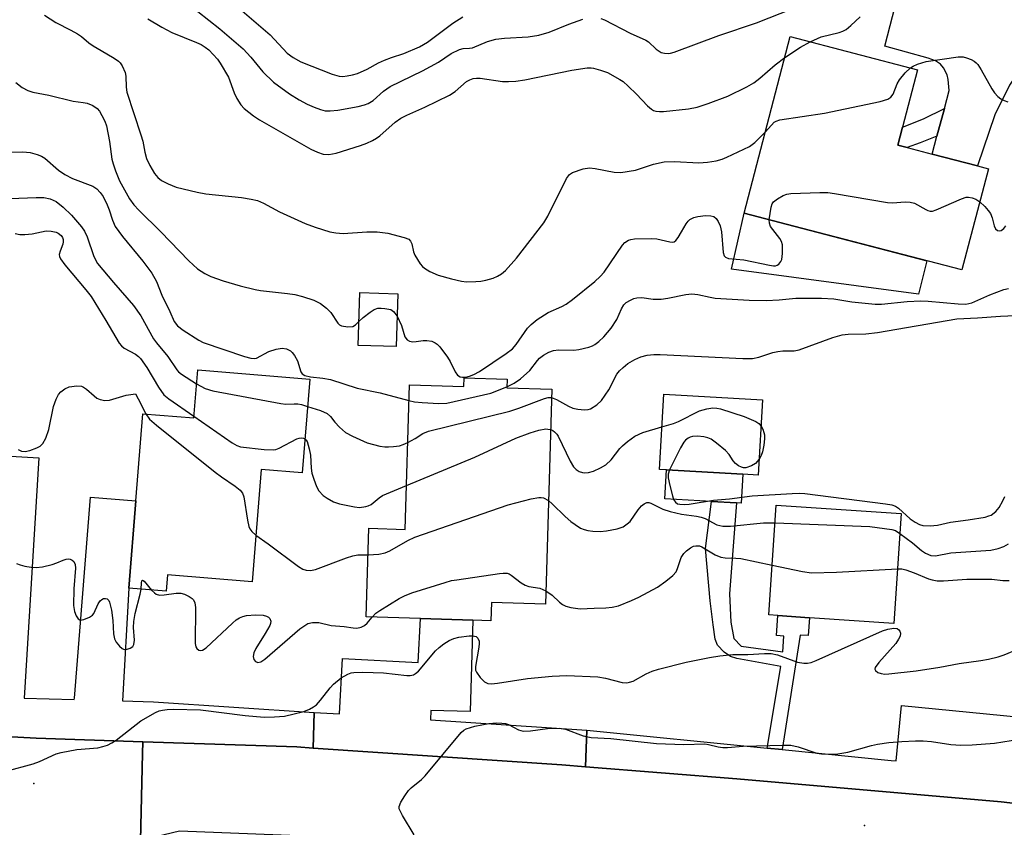
# Model space of a CAD drawing. Units: inches. Extents: x 1267760 to 1273760, y 473454 to 477455.
# Drawn here: x 1268491 to 1268712, y 476440 to 476621 of the extents above; entities that cross this region are included whole.
import ezdxf

# ---------------------------------------------------------------- set-up
doc = ezdxf.new("R2010")
doc.units = ezdxf.units.IN
doc.header["$MEASUREMENT"] = 0
for name, color, linetype in [('BLDG-Footprint', 5, 'Continuous'), ('CULTRL-Pad', 6, 'Continuous'), ('ELEV-Spot Elevation', 7, 'Continuous'), ('TRANS-Driveway', 251, 'Continuous'), ('TRANS-Non Street Sidewalk', 7, 'Continuous'), ('TRANS-Road', 130, 'Continuous'), ('Undefined', 1, 'Continuous')]:
    doc.layers.add(name, color=color, linetype=linetype)

msp = doc.modelspace()

# ---------------------------------------------------------------- linework, layer by layer
at = {"layer": 'BLDG-Footprint'}
for points, elevation in [([(1268708.54, 476587.76), (1268702.59, 476564.99), (1268664.78, 476574.86), (1268653.59, 476577.78), (1268663.97, 476617.51), (1268692.61, 476610.03), (1268689.24, 476597.14), (1268688.18, 476593.08), (1268690.28, 476592.53), (1268695.86, 476591.07), (1268706.07, 476588.41)], 161.48), ([(1268575.74, 476559.64), (1268575.37, 476547.74), (1268566.79, 476548), (1268567.16, 476559.91)], 161.99), ([(1268555.9, 476540.45), (1268554.19, 476519.33), (1268545, 476520.08), (1268542.96, 476494.81), (1268523.88, 476496.36), (1268523.58, 476492.69), (1268515.19, 476493.37), (1268516.78, 476513.01), (1268518.37, 476532.65), (1268529.83, 476531.72), (1268530.7, 476542.49)], 169.07), ([(1268600.3, 476540.4), (1268600.24, 476538.48), (1268610.37, 476538.17), (1268608.89, 476489.8), (1268596.77, 476490.17), (1268596.65, 476486.06), (1268592.57, 476486.18), (1268580.82, 476486.54), (1268568.61, 476486.91), (1268569.22, 476506.87), (1268577.33, 476506.62), (1268578.32, 476539.15), (1268590.55, 476538.77), (1268590.61, 476540.7)], 169.81), ([(1268657.74, 476535.8), (1268656.77, 476518.84), (1268653.27, 476519.04), (1268636.17, 476520.02), (1268634.57, 476520.11), (1268635.54, 476537.07)], 167.93), ([(1268688.92, 476510.2), (1268687.26, 476485.46), (1268668.3, 476486.73), (1268661.2, 476487.21), (1268659.15, 476487.35), (1268660.81, 476512.09)], 171.85)]:
    msp.add_lwpolyline(points, close=True, dxfattribs=dict(at, elevation=elevation))
at = {"layer": 'CULTRL-Pad'}
for points in [[(1268694.66, 476567.06), (1268692.81, 476559.55), (1268650.72, 476565.14), (1268653.59, 476577.78), (1268664.78, 476574.86)], [(1268653.27, 476519.04), (1268652.9, 476512.51), (1268651.91, 476512.57), (1268646.26, 476512.89), (1268635.79, 476513.49), (1268636.17, 476520.02)]]:
    msp.add_lwpolyline(points, close=True, dxfattribs=at)
at = {"layer": 'ELEV-Spot Elevation'}
for p in [(1268493.85, 476449.46, 174.43), (1268680.67, 476439.94, 178.24)]:
    msp.add_point(p, dxfattribs=at)
at = {"layer": 'TRANS-Driveway'}
for points in [[(1268729.8, 476622.67), (1268718.48, 476613.42), (1268714.67, 476608.65), (1268713.25, 476606.6), (1268709.97, 476599.9), (1268706.07, 476588.41), (1268695.86, 476591.07), (1268696.94, 476595.07), (1268698.64, 476601.36), (1268699.73, 476605.37), (1268699.48, 476607.88), (1268699.24, 476608.9), (1268698.42, 476610.51), (1268697.77, 476611.33), (1268696.6, 476612.02), (1268694.97, 476612.67), (1268685.23, 476615.34), (1268688.15, 476626.78)], [(1268482.18, 476523.48), (1268494.94, 476522.71), (1268491.67, 476468.64), (1268502.93, 476468.31), (1268502.96, 476468.61), (1268506.62, 476513.83), (1268516.78, 476513.01), (1268515.19, 476493.37), (1268513.77, 476468), (1268520.77, 476467.8), (1268556.93, 476465.44), (1268556.66, 476457.41), (1268552.98, 476457.66), (1268518.39, 476458.81), (1268494.39, 476459.61), (1268466.63, 476461.13)]]:
    msp.add_lwpolyline(points, dxfattribs=at)
for points in [[(1268618.21, 476461.44), (1268617.94, 476453.2), (1268612.62, 476453.62), (1268556.66, 476457.41), (1268556.93, 476465.44), (1268562.61, 476465.07), (1268563.27, 476477.54), (1268580.3, 476476.64), (1268580.82, 476486.54), (1268592.57, 476486.18), (1268591.95, 476465.6), (1268583.15, 476465.86), (1268583.09, 476463.73)], [(1268758.86, 476448.18), (1268763.41, 476447.62), (1268764.88, 476447.51), (1268804.76, 476441.97), (1268808.25, 476440.48), (1268811.22, 476437.25), (1268811.56, 476435.16), (1268811.42, 476433.87), (1268807.62, 476434.31), (1268711.44, 476445.29), (1268651.94, 476450.5), (1268617.94, 476453.2), (1268618.21, 476461.44), (1268658.81, 476457.4), (1268662.12, 476457.07), (1268686.65, 476454.63), (1268687.78, 476454.52), (1268688.98, 476466.97), (1268715.75, 476464.39), (1268714.57, 476452.12), (1268756.39, 476448.37)]]:
    msp.add_lwpolyline(points, close=True, dxfattribs=at)
at = {"layer": 'TRANS-Non Street Sidewalk'}
for points in [[(1268696.94, 476595.07), (1268693.2, 476593.58), (1268690.28, 476592.53), (1268688.18, 476593.08), (1268689.24, 476597.14), (1268693.95, 476599.03), (1268698.64, 476601.36)], [(1268662.12, 476457.07), (1268658.81, 476457.4), (1268661.87, 476475.78), (1268651.94, 476477.55), (1268650.5, 476478.01), (1268649.09, 476478.96), (1268647.58, 476480.53), (1268647.07, 476481.89), (1268646.6, 476485.1), (1268645.95, 476490.51), (1268644.94, 476502.3), (1268646.26, 476512.89), (1268651.91, 476512.57), (1268650.27, 476492.11), (1268650.57, 476485.71), (1268651.3, 476482.07), (1268652.9, 476480.33), (1268662.31, 476479.07), (1268662.55, 476482.61), (1268660.9, 476482.72), (1268661.2, 476487.21), (1268668.3, 476486.73), (1268668.03, 476482.7), (1268666.18, 476482.83)]]:
    msp.add_lwpolyline(points, close=True, dxfattribs=at)
at = {"layer": 'TRANS-Road'}
for points in [[(1268518.39, 476458.81), (1268518.31, 476456.15), (1268517.85, 476436.58), (1268514.75, 476436.4), (1268509.86, 476433.4), (1268508.66, 476431.47), (1268506.28, 476425.87), (1268484.22, 476422.59), (1268483.85, 476425.37), (1268482.87, 476428.6), (1268481.16, 476432.18), (1268478.87, 476435.42), (1268476.08, 476438.23), (1268472.85, 476440.53), (1268469.29, 476442.26), (1268465.48, 476443.37), (1268466.42, 476459.12), (1268466.63, 476461.13), (1268494.39, 476459.61)], [(1268556.66, 476457.41), (1268612.62, 476453.62), (1268617.94, 476453.2), (1268651.94, 476450.5), (1268711.44, 476445.29), (1268807.62, 476434.31), (1268807.17, 476433.37), (1268799.62, 476417.82), (1268755.27, 476422.94), (1268742.07, 476424.46), (1268735.7, 476425.2), (1268715.37, 476427.54), (1268713.85, 476427.72), (1268694.53, 476429.95), (1268683.85, 476431.18), (1268679.07, 476431.73), (1268666.71, 476433.16), (1268583.09, 476436.47), (1268578.1, 476436.67), (1268526.64, 476438.71), (1268517.85, 476436.58), (1268518.31, 476456.15), (1268518.39, 476458.81), (1268552.98, 476457.66)]]:
    msp.add_lwpolyline(points, close=True, dxfattribs=at)
at = {"layer": 'Undefined'}
for points, elevation in [([(1268539.69, 476624.19), (1268547, 476617.93), (1268550.79, 476613.76), (1268552.14, 476612.78), (1268553.91, 476611.86), (1268560.92, 476609.07), (1268562.54, 476608.6), (1268563.33, 476608.56), (1268564.3, 476608.67), (1268565.55, 476608.93), (1268566.63, 476609.24), (1268568.81, 476610.18), (1268571.36, 476611.59), (1268572.68, 476612.2), (1268574.32, 476612.84), (1268577.09, 476613.71), (1268580.6, 476615.2), (1268582.36, 476616.23), (1268588.12, 476620.51), (1268590.31, 476621.99)], 154), ([(1268496.25, 476622.37), (1268498.82, 476620.66), (1268502.2, 476618.96), (1268503.67, 476618.13), (1268504.58, 476617.5), (1268506.25, 476616.14), (1268507.21, 476615.46), (1268508.96, 476614.36), (1268511.94, 476612.65), (1268512.86, 476612), (1268513.25, 476611.61), (1268513.72, 476610.93), (1268514.41, 476609.42), (1268514.55, 476608.6), (1268514.59, 476606.1), (1268514.76, 476605.04), (1268517.95, 476595.43), (1268518.33, 476593.99), (1268518.79, 476591.5), (1268519.21, 476590.09), (1268519.95, 476588.49), (1268520.98, 476586.71), (1268521.7, 476585.83), (1268522.55, 476585.12), (1268524.05, 476584.35), (1268525.88, 476583.6), (1268530.58, 476582.47), (1268532.56, 476582.16), (1268540.54, 476581.32), (1268542.76, 476580.96), (1268544.13, 476580.64), (1268545.48, 476580.05), (1268549.12, 476578.1), (1268554.89, 476575.42), (1268557.09, 476574.61), (1268560.45, 476573.56), (1268561.76, 476573.33), (1268563.41, 476573.2), (1268568.74, 476573.59), (1268571.06, 476573.61), (1268573.43, 476573.27), (1268577.14, 476572.32), (1268578.15, 476571.89), (1268578.57, 476571.46), (1268578.83, 476570.86), (1268579.21, 476569.08), (1268579.54, 476568.31), (1268580.73, 476566.39), (1268581.26, 476565.75), (1268581.68, 476565.38), (1268582.91, 476564.65), (1268584.76, 476563.83), (1268587.76, 476562.98), (1268590.04, 476562.47), (1268591.19, 476562.35), (1268593.22, 476562.37), (1268594.38, 476562.47), (1268595.48, 476562.71), (1268597.12, 476563.18), (1268598.15, 476563.59), (1268599.06, 476564.14), (1268599.91, 476564.85), (1268602.4, 476567.68), (1268608.57, 476575.63), (1268609.48, 476577.13), (1268613.61, 476585.57), (1268614.29, 476586.47), (1268614.99, 476586.9), (1268617.43, 476587.74), (1268618.81, 476587.96), (1268620.1, 476587.83), (1268624.4, 476586.98), (1268625.83, 476586.92), (1268629.19, 476587.46), (1268633.23, 476588.78), (1268635.63, 476589.32), (1268637.91, 476589.39), (1268643.39, 476589.08), (1268645.38, 476589.22), (1268647.29, 476589.56), (1268648.63, 476589.92), (1268649.73, 476590.36), (1268654.83, 476592.79), (1268655.99, 476593.66), (1268658.37, 476596.09)], 160), ([(1268530.71, 476623.17), (1268535.7, 476619.29), (1268540.92, 476614.74), (1268542.65, 476612.92), (1268545.38, 476609.59), (1268547.77, 476607.25), (1268551.34, 476604.64), (1268553.56, 476603.29), (1268555.33, 476602.34), (1268556.92, 476601.61), (1268558.3, 476601.09), (1268559.4, 476600.84), (1268560.5, 476600.78), (1268562.22, 476600.99), (1268566.81, 476601.78), (1268568.25, 476602.15), (1268569.05, 476602.45), (1268570.2, 476603.14), (1268572.51, 476605.23), (1268574, 476606.26), (1268581.27, 476609.77), (1268584.88, 476611.77), (1268587.73, 476613.72), (1268589.58, 476614.61), (1268590.41, 476614.81), (1268591.84, 476614.89), (1268592.49, 476615.01), (1268595.87, 476616.41), (1268597.72, 476616.9), (1268599.73, 476617.13), (1268605.06, 476617.44), (1268607.44, 476617.81), (1268609.73, 476618.5), (1268614.18, 476620.34), (1268617.29, 476621.4)], 156), ([(1268621.37, 476621.62), (1268622.18, 476621.29), (1268627.95, 476618.32), (1268631.52, 476616.74), (1268632.11, 476616.32), (1268633.81, 476614.67), (1268634.95, 476613.96), (1268635.72, 476613.78), (1268636.51, 476613.73), (1268637.05, 476613.78), (1268637.89, 476613.98), (1268647.91, 476617.76), (1268656.37, 476620.63), (1268664.56, 476623.82)], 156), ([(1268668.46, 476616.34), (1268670.94, 476617.45), (1268674.98, 476618.46), (1268675.78, 476618.72), (1268676.52, 476619.1), (1268677.62, 476619.99), (1268679.67, 476621.99)], 158), ([(1268519.47, 476621.53), (1268522.64, 476619.61), (1268524.91, 476618.41), (1268530.45, 476616.21), (1268531.45, 476615.72), (1268532.35, 476615.17), (1268533.19, 476614.5), (1268534.19, 476613.51), (1268535.13, 476612.46), (1268535.79, 476611.54), (1268537.61, 476608.35), (1268538.92, 476604.87), (1268539.5, 476603.58), (1268540.37, 476602.14), (1268541.16, 476601.3), (1268543.23, 476599.66), (1268544.61, 476598.75), (1268556.11, 476592.21), (1268557.62, 476591.49), (1268558.89, 476591.07), (1268560.19, 476590.97), (1268561.85, 476591.31), (1268567.28, 476592.99), (1268568.77, 476593.55), (1268570, 476594.13), (1268570.95, 476594.66), (1268571.64, 476595.16), (1268575.14, 476598.23), (1268576.42, 476599.19), (1268577.7, 476599.85), (1268581.77, 476601.63), (1268587.37, 476604.33), (1268588.58, 476605.13), (1268591.16, 476607.38), (1268591.88, 476607.81), (1268592.64, 476608.1), (1268593.43, 476608.17), (1268594.25, 476608.13), (1268599.22, 476607.4), (1268600.61, 476607.37), (1268602.28, 476607.46), (1268604.3, 476607.78), (1268614.86, 476609.93), (1268618.3, 476610.45), (1268619.16, 476610.48), (1268619.74, 476610.42), (1268621.33, 476609.98), (1268622.89, 476609.4), (1268625.67, 476607.88), (1268626.37, 476607.38), (1268627.48, 476606.39), (1268629.4, 476604.52), (1268631.87, 476601.95), (1268632.75, 476601.19), (1268633.24, 476600.91), (1268633.76, 476600.73), (1268634.56, 476600.62), (1268635.43, 476600.63), (1268641.05, 476601.27), (1268643.04, 476601.62), (1268645.53, 476602.44), (1268649.92, 476604.12), (1268654.21, 476606.23), (1268655.77, 476607.11), (1268657.1, 476608.13), (1268660.6, 476611.17), (1268662.74, 476612.79)], 158), ([(1268662.74, 476612.79), (1268666.29, 476615.17), (1268668.46, 476616.34)], 158), ([(1268690.99, 476610.45), (1268691.58, 476610.83), (1268692.6, 476611.29), (1268694.5, 476611.87), (1268701.71, 476612.93), (1268702.85, 476612.94), (1268703.63, 476612.75), (1268704.63, 476612.34), (1268705.34, 476611.96), (1268705.76, 476611.64), (1268706.13, 476611.23), (1268706.9, 476610.04), (1268709.3, 476605.79), (1268709.93, 476604.88), (1268710.66, 476604.02), (1268711.31, 476603.5), (1268712.08, 476603.1), (1268712.88, 476602.83)], 160), ([(1268658.37, 476596.09), (1268660.38, 476598.22), (1268660.8, 476598.5), (1268661.61, 476598.78), (1268671.68, 476600.26), (1268684.21, 476602.92), (1268685.89, 476603.42), (1268686.57, 476603.89), (1268687.09, 476604.55), (1268688.01, 476606.85), (1268688.54, 476607.76), (1268689.85, 476609.34), (1268690.99, 476610.45)], 160), ([(1268489.82, 476607.16), (1268491.19, 476606.03), (1268492.49, 476605.37), (1268493.6, 476605), (1268497.24, 476604.36), (1268502.67, 476602.95), (1268504.96, 476602.68), (1268505.81, 476602.5), (1268507.15, 476601.97), (1268508.1, 476601.35), (1268508.61, 476600.73), (1268509.17, 476599.76), (1268509.79, 476598.49), (1268510.19, 476597.42), (1268510.86, 476593.9), (1268511.42, 476589.95), (1268511.68, 476588.85), (1268512.19, 476587.27), (1268513.14, 476585.09), (1268515.38, 476581.03), (1268516.34, 476579.68), (1268517.43, 476578.43), (1268522.41, 476573.61), (1268528.71, 476567.04), (1268530.68, 476565.28), (1268532.33, 476564.17), (1268533.65, 476563.54), (1268536.42, 476562.52), (1268540.29, 476561.43), (1268543.65, 476560.57), (1268544.79, 476560.34), (1268550.92, 476559.73), (1268552.57, 476559.5), (1268554.28, 476559.04), (1268556.82, 476558.2), (1268558.34, 476557.46), (1268559.67, 476556.42), (1268560.63, 476555.39), (1268562.2, 476553.02), (1268562.59, 476552.67), (1268563.08, 476552.44), (1268564.48, 476552.21), (1268565.58, 476552.28), (1268566.22, 476552.63), (1268566.95, 476553.37)], 162), ([(1268481.11, 476591.27), (1268491.39, 476591.55), (1268493.01, 476591.42), (1268494.6, 476591.01), (1268495.61, 476590.61), (1268496.32, 476590.16), (1268499.38, 476587.45), (1268500.81, 476586.48), (1268502.58, 476585.56), (1268507.12, 476583.82), (1268508.04, 476583.22), (1268508.8, 476582.45), (1268509.44, 476581.49), (1268510.37, 476579.62), (1268510.79, 476578.53), (1268511.52, 476576.17), (1268512.13, 476574.81), (1268513.8, 476572.51), (1268518.39, 476566.99), (1268520.4, 476564.3), (1268521.46, 476562.43), (1268522.62, 476559.32), (1268524.41, 476555.68), (1268525.41, 476553.43), (1268526.17, 476552.43), (1268527.43, 476551.42), (1268530.95, 476549.17), (1268531.91, 476548.68), (1268541.22, 476545.51), (1268542.63, 476545.11), (1268543.45, 476545.05), (1268543.96, 476545.18), (1268546.71, 476546.62), (1268548.33, 476547.16), (1268549.7, 476547.4), (1268550.71, 476547.24), (1268551.61, 476546.78), (1268551.98, 476546.41), (1268552.47, 476545.77), (1268553.12, 476544.56), (1268553.91, 476542.07), (1268554.2, 476541.64), (1268554.79, 476541.26), (1268556.05, 476540.93), (1268558.82, 476540.66), (1268560.58, 476540.32), (1268566.53, 476538.43), (1268571.71, 476537.33), (1268578.21, 476535.63)], 164), ([(1268659.25, 476576.3), (1268659.67, 476579.13), (1268659.93, 476579.91), (1268660.23, 476580.34), (1268661.11, 476581.03), (1268662.39, 476581.73), (1268663.21, 476582.04), (1268664.07, 476582.19), (1268670.64, 476582.41), (1268672.42, 476582.4), (1268673.89, 476582.21), (1268685.84, 476580.17), (1268686.99, 476580.12), (1268689.82, 476580.3), (1268690.91, 476580.26), (1268691.93, 476579.99), (1268694.44, 476578.57), (1268694.94, 476578.35), (1268695.44, 476578.23), (1268695.97, 476578.26), (1268696.78, 476578.5), (1268702.47, 476580.99), (1268703.55, 476581.35), (1268704.09, 476581.41), (1268704.9, 476581.24), (1268705.69, 476580.89), (1268706.6, 476580.34)], 162), ([(1268484.49, 476580.94), (1268494.36, 476581.33), (1268496.1, 476581.32), (1268497.54, 476581.02), (1268498.85, 476580.39), (1268500.44, 476579.11), (1268502.35, 476577.3), (1268504.6, 476574.71), (1268505.23, 476573.75), (1268505.85, 476572.43), (1268507.32, 476567.99), (1268508.17, 476566.48), (1268511.73, 476562.15), (1268516.28, 476557.03), (1268517.88, 476554.65), (1268520.73, 476549.5), (1268521.4, 476548.59), (1268523.98, 476545.49), (1268526, 476542.5), (1268526.37, 476542.08), (1268527.04, 476541.52), (1268530.45, 476539.4)], 166), ([(1268706.6, 476580.34), (1268707.74, 476579.28), (1268708.49, 476578.4), (1268708.97, 476577.69), (1268709.4, 476576.72), (1268709.85, 476574.91), (1268710.11, 476574.25), (1268710.58, 476573.86), (1268711, 476573.79), (1268711.42, 476573.91), (1268712, 476574.35), (1268712.47, 476574.9)], 162), ([(1268575.58, 476554.57), (1268576.56, 476552.5), (1268577.28, 476549.98), (1268577.78, 476549.25), (1268578.34, 476548.94), (1268579.06, 476548.84), (1268579.83, 476548.87), (1268581.39, 476549.13), (1268582.22, 476549.14), (1268583.34, 476548.94), (1268584.11, 476548.61), (1268584.54, 476548.28), (1268585.13, 476547.66), (1268586.9, 476545.34), (1268587.51, 476544.36), (1268588.6, 476542.09), (1268589.16, 476541.32), (1268589.74, 476540.96), (1268590.25, 476540.85), (1268591.03, 476540.9), (1268591.81, 476541.07), (1268592.84, 476541.44), (1268594.1, 476542.14), (1268600.07, 476546.2), (1268601.51, 476547.26), (1268602.36, 476548.19), (1268604.88, 476551.92), (1268605.68, 476552.75), (1268607.04, 476553.86), (1268609.55, 476555.41), (1268612.58, 476556.77), (1268613.57, 476557.33), (1268614.99, 476558.37), (1268620.05, 476562.39), (1268621.23, 476563.49), (1268622.1, 476564.51), (1268626.25, 476570.58), (1268626.79, 476571.14), (1268627.6, 476571.68), (1268628.09, 476571.86), (1268628.94, 476571.99), (1268632.82, 476572.09), (1268633.97, 476571.98), (1268636.9, 476571.3), (1268637.39, 476571.28), (1268637.85, 476571.36), (1268638.25, 476571.64), (1268638.77, 476572.27), (1268639.54, 476573.54), (1268640.53, 476575.41), (1268641.02, 476576.01), (1268641.42, 476576.34), (1268642.3, 476576.8), (1268643.15, 476577.01), (1268644.92, 476577.22), (1268646.08, 476577.21), (1268646.78, 476577.01), (1268647.34, 476576.59), (1268647.77, 476575.93), (1268648.21, 476574.92), (1268648.51, 476573.54), (1268648.85, 476568.92), (1268649.1, 476568.19), (1268649.43, 476567.85), (1268650.08, 476567.59), (1268653.51, 476567.28), (1268659.31, 476566.04), (1268660.17, 476565.94), (1268660.65, 476565.96), (1268661.04, 476566.08), (1268661.41, 476566.33), (1268661.84, 476566.87), (1268662.04, 476567.34), (1268662.24, 476568.7), (1268662.21, 476570.65), (1268662, 476571.39), (1268661.63, 476572.07), (1268659.54, 476574.75), (1268659.27, 476575.49), (1268659.25, 476576.3)], 162), ([(1268489.64, 476573.19), (1268490.72, 476572.97), (1268491.82, 476572.97), (1268493.47, 476573.12), (1268496.6, 476573.79), (1268497.74, 476573.74), (1268498.84, 476573.48), (1268499.34, 476573.24), (1268499.97, 476572.73), (1268500.28, 476572.32), (1268500.46, 476571.84), (1268500.47, 476571.31), (1268500.36, 476570.77), (1268499.74, 476569.23), (1268499.55, 476568.49), (1268499.59, 476568), (1268499.81, 476567.53), (1268500.83, 476566.14), (1268505.57, 476560.5), (1268506.72, 476559.03), (1268510.05, 476553.62), (1268512.28, 476549.76), (1268513.07, 476548.54), (1268513.58, 476547.95), (1268514.19, 476547.43), (1268516.72, 476546.04), (1268517.38, 476545.55), (1268517.83, 476545.09), (1268519.25, 476543.01), (1268521.87, 476538.59), (1268523.06, 476536.93), (1268524.2, 476535.99), (1268529.86, 476532.07)], 168), ([(1268600.25, 476538.7), (1268601.89, 476539.49), (1268603.27, 476540.51), (1268605.42, 476542.4), (1268607.12, 476544.61), (1268607.59, 476545.12), (1268608.48, 476545.79), (1268609.69, 476546.48), (1268610.74, 476546.84), (1268611.82, 476547.04), (1268615.28, 476546.96), (1268616.43, 476547.06), (1268618.7, 476547.62), (1268619.51, 476547.92), (1268620.01, 476548.2), (1268620.94, 476548.92), (1268622.02, 476549.94), (1268623.72, 476551.9), (1268624.99, 476553.87), (1268626, 476556.22), (1268626.56, 476557.13), (1268627.09, 476557.64), (1268628.02, 476558.23), (1268628.77, 476558.56), (1268629.5, 476558.75), (1268630.56, 476558.77), (1268633.16, 476558.46), (1268634.95, 476558.46), (1268636.41, 476558.66), (1268640.46, 476559.48), (1268641.87, 476559.61), (1268643.17, 476559.48), (1268645.97, 476558.85), (1268647.08, 476558.68), (1268654.7, 476558.2), (1268658.57, 476558.11), (1268661.47, 476558.31), (1268665.19, 476558.68), (1268671.01, 476558.68), (1268673.78, 476558.5), (1268677.79, 476557.83), (1268683.09, 476557.28), (1268684.49, 476557.32), (1268690.29, 476557.89), (1268693.3, 476558.07), (1268694.98, 476558), (1268701.75, 476557.36), (1268703.43, 476557.31), (1268704.77, 476557.59), (1268708.85, 476559.38), (1268711.99, 476560.59), (1268713.03, 476560.85)], 164), ([(1268566.95, 476553.37), (1268567.91, 476554.3), (1268569.48, 476555.52), (1268570.42, 476556.11), (1268571.18, 476556.36), (1268571.98, 476556.41), (1268572.8, 476556.35), (1268574.11, 476556.06), (1268574.77, 476555.62), (1268575.58, 476554.57)], 162), ([(1268610.31, 476536.26), (1268611.39, 476535.85), (1268614.06, 476534.34), (1268615.08, 476533.91), (1268616.22, 476533.67), (1268617.66, 476533.52), (1268618.5, 476533.58), (1268619.03, 476533.75), (1268620.5, 476534.64), (1268621.51, 476535.65), (1268623.16, 476538.02), (1268624.99, 476541.52), (1268625.59, 476542.26), (1268626.37, 476543.06), (1268627.45, 476543.96), (1268629, 476544.85), (1268630.34, 476545.48), (1268631.78, 476545.83), (1268633.26, 476545.99), (1268634.74, 476545.98), (1268653.31, 476545.09), (1268655.49, 476545.1), (1268656.9, 476545.36), (1268660.02, 476546.39), (1268661.17, 476546.67), (1268662.28, 476546.77), (1268664.82, 476546.83), (1268665.94, 476547.01), (1268673.52, 476549.8), (1268675.66, 476550.39), (1268677.03, 476550.55), (1268680.96, 476550.61), (1268683.61, 476550.93), (1268701.46, 476553.97), (1268706.1, 476554.19), (1268711.22, 476554.58), (1268714.53, 476554.72)], 166), ([(1268490.29, 476524.57), (1268491.08, 476524.24), (1268491.89, 476524.13), (1268492.96, 476524.37), (1268494.56, 476524.99), (1268495.29, 476525.37), (1268495.89, 476525.91), (1268496.55, 476527.17), (1268497.24, 476529.12), (1268498.3, 476534.28), (1268498.84, 476535.94), (1268499.4, 476536.96), (1268499.95, 476537.57), (1268500.83, 476538.22), (1268501.83, 476538.68), (1268503.5, 476538.95), (1268504.57, 476538.85), (1268505.05, 476538.64), (1268505.73, 476538.17), (1268507.39, 476536.66), (1268508.04, 476536.18), (1268508.77, 476535.87), (1268509.81, 476535.65), (1268510.9, 476535.7), (1268514.65, 476536.81), (1268516.69, 476537.09), (1268517.35, 476535.99), (1268519.06, 476532.59)], 170), ([(1268530.45, 476539.4), (1268532.37, 476538.33), (1268534.07, 476537.82), (1268549.39, 476534.91), (1268550.56, 476534.78), (1268552.4, 476534.88), (1268553.21, 476534.85), (1268554.02, 476534.71), (1268555.4, 476534.28)], 166), ([(1268578.21, 476535.63), (1268579.44, 476535.35), (1268581.19, 476535.17), (1268584.9, 476534.95), (1268586.74, 476535.04), (1268596.62, 476537.28), (1268600.25, 476538.7)], 164), ([(1268577.93, 476526.19), (1268579.62, 476527.1), (1268581.36, 476528.16), (1268582.63, 476528.68), (1268600.93, 476533.23), (1268602.9, 476533.89), (1268608.69, 476536.08), (1268609.52, 476536.28), (1268610.31, 476536.26)], 166), ([(1268555.4, 476534.28), (1268558.35, 476533.34), (1268559.83, 476532.66), (1268560.58, 476532), (1268561.56, 476530.77), (1268562.63, 476529.6), (1268563.95, 476528.44), (1268565.51, 476527.58), (1268568.8, 476526.12), (1268571.7, 476525.35), (1268572.78, 476525.19), (1268573.61, 476525.17), (1268574.72, 476525.24), (1268576.1, 476525.44), (1268576.89, 476525.7), (1268577.93, 476526.19)], 166), ([(1268635.12, 476529.68), (1268637.74, 476530.46), (1268638.83, 476530.86), (1268643.59, 476533.32), (1268645.19, 476533.78), (1268646.56, 476533.95), (1268647.42, 476533.9), (1268648.27, 476533.71), (1268653.58, 476532.01), (1268656.22, 476530.86), (1268656.92, 476530.41), (1268657.4, 476529.88)], 168), ([(1268519.06, 476532.59), (1268519.86, 476531.41), (1268521.42, 476530.06), (1268534.62, 476519.48), (1268536.04, 476518.43), (1268539.15, 476516.35), (1268540.24, 476515.43), (1268540.75, 476514.77), (1268541.05, 476513.97), (1268541.9, 476508.67), (1268542.22, 476507.23), (1268542.43, 476506.74), (1268542.85, 476506.12), (1268543.81, 476505.29)], 170), ([(1268529.86, 476532.07), (1268538.48, 476526.06), (1268539.5, 476525.47), (1268540.32, 476525.19), (1268545.66, 476524.57), (1268547.71, 476524.48), (1268548.27, 476524.6), (1268549.06, 476524.92), (1268552.97, 476527), (1268553.5, 476527.16), (1268554, 476527.2), (1268554.48, 476527.13), (1268554.81, 476526.98)], 168), ([(1268577.63, 476516.47), (1268593, 476522.87), (1268602.26, 476527.15), (1268605.5, 476528.33), (1268607.39, 476528.93), (1268608.98, 476529.21), (1268609.48, 476529.2), (1268610.09, 476529.07)], 168), ([(1268610.09, 476529.07), (1268610.61, 476528.84), (1268610.98, 476528.58), (1268611.45, 476528.07), (1268611.77, 476527.58), (1268614.5, 476521.93), (1268615.23, 476520.67), (1268615.81, 476520.09), (1268616.48, 476519.65), (1268617.22, 476519.38), (1268617.77, 476519.34), (1268618.62, 476519.43), (1268619.73, 476519.73), (1268621.28, 476520.46), (1268622.48, 476521.17), (1268623.67, 476522.24), (1268625.67, 476524.79), (1268626.27, 476525.44), (1268627.39, 476526.38), (1268629.05, 476527.57), (1268630.81, 476528.39), (1268635.12, 476529.68)], 168), ([(1268657.4, 476529.88), (1268657.8, 476529.13), (1268658.06, 476528.38), (1268658.17, 476527.86), (1268658.18, 476527), (1268658.01, 476525.53), (1268657.72, 476524.08), (1268657.42, 476523.27), (1268656.97, 476522.43)], 168), ([(1268554.81, 476526.98), (1268555.04, 476526.78), (1268555.3, 476526.36), (1268555.8, 476524.77), (1268556.04, 476523.33), (1268556.22, 476520.39), (1268556.37, 476519.23), (1268556.79, 476517.88), (1268557.42, 476516.3), (1268557.97, 476515.31), (1268558.91, 476514.25), (1268559.8, 476513.62), (1268561.25, 476512.83), (1268562.63, 476512.37), (1268565.99, 476511.66), (1268567.11, 476511.57), (1268568.52, 476511.76), (1268569.05, 476511.91), (1268569.72, 476512.24), (1268571.52, 476513.75), (1268572.26, 476514.21), (1268577.63, 476516.47)], 168), ([(1268656.97, 476522.43), (1268656.18, 476521.43), (1268655.26, 476520.89), (1268653.98, 476520.5), (1268653.47, 476520.48), (1268652.98, 476520.59), (1268652.3, 476520.93), (1268651.68, 476521.41), (1268651.16, 476522.06), (1268650.21, 476523.49), (1268649.43, 476524.34), (1268647.38, 476526.03), (1268646.19, 476526.88), (1268645.41, 476527.24), (1268644.57, 476527.42), (1268643.11, 476527.57), (1268641.97, 476527.54), (1268641.46, 476527.4), (1268641, 476527.17), (1268640.4, 476526.68), (1268640.05, 476526.22), (1268639.31, 476524.93), (1268636.8, 476519.98)], 168), ([(1268636.8, 476519.98), (1268636.51, 476519.04), (1268636.53, 476518.19), (1268636.86, 476516.47), (1268637.45, 476514.16), (1268637.74, 476513.35), (1268638.13, 476512.75), (1268638.62, 476512.4), (1268639.11, 476512.26), (1268640.16, 476512.19), (1268641.27, 476512.27), (1268646.69, 476513.21), (1268650.33, 476513.47), (1268655.38, 476514.17), (1268664.39, 476514.7), (1268666.08, 476514.74), (1268667.24, 476514.69), (1268685.38, 476512.38), (1268686.84, 476512.12), (1268687.62, 476511.81), (1268688.29, 476511.36), (1268690.97, 476508.98), (1268692.08, 476508.22), (1268693.04, 476507.75), (1268693.79, 476507.51), (1268695.43, 476507.42), (1268697.09, 476507.57), (1268699.99, 476508.22), (1268703.96, 476508.77), (1268707.77, 476509.4), (1268708.62, 476509.63), (1268709.13, 476509.85), (1268710.24, 476510.65), (1268710.93, 476511.52), (1268711.76, 476513.02), (1268712.21, 476514.05)], 168), ([(1268569.04, 476500.89), (1268571.47, 476501.07), (1268572.9, 476501.35), (1268573.88, 476501.79), (1268577.94, 476504.13), (1268579.51, 476504.83), (1268600.52, 476512.13), (1268605.68, 476513.48), (1268607.4, 476513.82), (1268607.96, 476513.81), (1268608.44, 476513.7), (1268609.6, 476513.11)], 170), ([(1268609.6, 476513.11), (1268610.46, 476512.4), (1268613.37, 476509.49), (1268614.63, 476508.38), (1268615.58, 476507.69), (1268616.83, 476506.92), (1268617.62, 476506.57), (1268618.43, 476506.38), (1268619.54, 476506.25), (1268621.22, 476506.17), (1268622.68, 476506.3), (1268625.01, 476506.73), (1268626.36, 476507.22), (1268627.31, 476507.83), (1268627.93, 476508.41), (1268629.79, 476511.04), (1268630.5, 476511.89), (1268631.09, 476512.4), (1268631.72, 476512.65), (1268632.16, 476512.63), (1268632.65, 476512.5), (1268635.31, 476511.19), (1268636.97, 476510.63), (1268639.52, 476510.04), (1268642.9, 476509.61), (1268643.92, 476509.39), (1268644.86, 476509.03), (1268647.46, 476507.67), (1268648.8, 476507.31), (1268650.56, 476507.32), (1268657.92, 476508.06), (1268660.54, 476508.09)], 170), ([(1268660.54, 476508.09), (1268681.9, 476507.28), (1268686.8, 476506.59), (1268687.61, 476506.33), (1268688.62, 476505.7)], 170), ([(1268543.81, 476505.29), (1268546.55, 476503.36), (1268553.34, 476498.23), (1268554.34, 476497.66), (1268555.07, 476497.45), (1268556.09, 476497.36), (1268557.19, 476497.57), (1268564.16, 476500.23), (1268565.57, 476500.68), (1268566.68, 476500.85), (1268569.04, 476500.89)], 170), ([(1268688.62, 476505.7), (1268691.46, 476503.6), (1268693.48, 476501.9), (1268694.37, 476501.26), (1268695.55, 476500.71), (1268696.6, 476500.64), (1268700.11, 476501.36), (1268709.1, 476501.95), (1268710.72, 476502.31), (1268712.03, 476502.8), (1268713.05, 476503.38)], 170), ([(1268608.98, 476492.75), (1268610.42, 476491.79), (1268612.08, 476490.26), (1268612.77, 476489.72), (1268613.52, 476489.32), (1268614.65, 476489), (1268616.7, 476488.74), (1268619.85, 476488.9), (1268622.53, 476488.93), (1268623.95, 476489.08), (1268625.32, 476489.4), (1268628.3, 476490.59), (1268629.9, 476491.36), (1268634.09, 476493.63), (1268635.98, 476494.98), (1268637.54, 476496.25), (1268638.29, 476497.07), (1268638.64, 476497.81), (1268639.44, 476500.25), (1268640, 476501.2), (1268640.6, 476501.78), (1268641.51, 476502.45), (1268642.24, 476502.83), (1268642.75, 476502.94), (1268643.53, 476502.88), (1268644.06, 476502.68), (1268647.1, 476500.85), (1268648.32, 476500.33), (1268649.36, 476500.18), (1268651.72, 476500.17), (1268652.86, 476500.06), (1268659.9, 476498.56)], 172), ([(1268489.97, 476498.93), (1268490.74, 476498.62), (1268491.84, 476498.35), (1268493.25, 476498.1), (1268494.38, 476498.01), (1268495.77, 476498.19), (1268497.97, 476498.72), (1268499.05, 476499.08), (1268500.43, 476499.7), (1268501.14, 476499.94), (1268501.6, 476499.98), (1268502.05, 476499.88), (1268502.46, 476499.66), (1268502.81, 476499.36), (1268503.14, 476498.71), (1268503.24, 476497.91), (1268502.85, 476493.26), (1268502.79, 476489.52), (1268502.96, 476488.17), (1268503.37, 476487.14), (1268503.8, 476486.51), (1268504.16, 476486.26), (1268504.37, 476486.22), (1268505.08, 476486.32), (1268506.34, 476486.85), (1268507.02, 476487.31), (1268507.37, 476487.72), (1268508.29, 476489.86), (1268508.74, 476490.55), (1268509.12, 476490.85), (1268509.55, 476491.03), (1268509.98, 476491.09), (1268510.36, 476490.96), (1268510.68, 476490.63), (1268510.88, 476490.25), (1268511.33, 476488.43), (1268511.65, 476486.11), (1268511.73, 476483.08), (1268511.97, 476481.97), (1268512.38, 476481.24), (1268513.1, 476480.36), (1268513.71, 476479.82), (1268514.16, 476479.61), (1268514.85, 476479.63), (1268515.55, 476479.88), (1268516.13, 476480.29), (1268516.37, 476480.68), (1268516.48, 476481.7), (1268516.26, 476484.51), (1268516.32, 476485.92), (1268516.66, 476487.67), (1268517.8, 476492.01), (1268517.98, 476493.14)], 172), ([(1268659.9, 476498.56), (1268666.71, 476497.11), (1268668.77, 476496.84), (1268674.34, 476496.95), (1268688.09, 476497.76)], 172), ([(1268569.97, 476486.87), (1268570.79, 476487.73), (1268571.64, 476488.39), (1268576, 476491.03), (1268577.24, 476491.69), (1268578.85, 476492.31), (1268586.39, 476494.69), (1268587.81, 476495.08), (1268588.96, 476495.29), (1268598.58, 476496.67), (1268599.44, 476496.76), (1268600.27, 476496.74), (1268600.77, 476496.59), (1268601.22, 476496.34), (1268603.43, 476494.62), (1268604.36, 476494.03), (1268605.15, 476493.77), (1268607.68, 476493.36), (1268608.98, 476492.75)], 172), ([(1268688.09, 476497.76), (1268689.08, 476497.71), (1268689.93, 476497.51), (1268691.87, 476496.83), (1268695.05, 476495.48), (1268695.88, 476495.24), (1268697.03, 476495.07), (1268698.47, 476495.07), (1268703.69, 476495.38), (1268707.55, 476495.43), (1268709.33, 476495.4), (1268711.8, 476495.11), (1268713.2, 476495.09)], 172), ([(1268517.98, 476493.14), (1268518.05, 476494.58), (1268518.15, 476495), (1268518.32, 476495.2), (1268518.67, 476494.98), (1268520.34, 476492.95)], 172), ([(1268520.34, 476492.95), (1268520.96, 476492.34), (1268521.39, 476492.04), (1268522.11, 476491.82), (1268523.19, 476491.86), (1268525.88, 476492.28), (1268526.92, 476492.26), (1268527.73, 476492.01), (1268528.76, 476491.54), (1268529.46, 476491.09), (1268529.79, 476490.75), (1268530.09, 476490.12), (1268530.23, 476489.02), (1268530.15, 476480.96), (1268530.3, 476480.21), (1268530.48, 476479.79), (1268530.96, 476479.42), (1268531.38, 476479.37), (1268531.79, 476479.47), (1268532.62, 476479.97), (1268538.5, 476485.49), (1268539.38, 476486.24), (1268540.09, 476486.71), (1268540.88, 476487.01), (1268541.71, 476487.2), (1268543.71, 476487.39), (1268545.41, 476487.28), (1268546.19, 476487.08), (1268546.63, 476486.87), (1268546.93, 476486.56), (1268547.13, 476485.94), (1268547.09, 476485.47), (1268546.91, 476484.96), (1268545.9, 476483.18), (1268543.75, 476479.84), (1268543.32, 476478.82), (1268543.2, 476477.99), (1268543.34, 476477.33), (1268543.7, 476476.87), (1268544.24, 476476.68), (1268544.89, 476476.84), (1268545.79, 476477.44), (1268553.71, 476484.21), (1268554.58, 476484.87), (1268555.49, 476485.4), (1268556.55, 476485.67), (1268557.97, 476485.67), (1268560.72, 476485.02), (1268563.64, 476484.76), (1268565.64, 476484.43), (1268566.46, 476484.42), (1268567.48, 476484.61), (1268568.18, 476484.96), (1268568.81, 476485.54), (1268569.97, 476486.87)], 172), ([(1268487.66, 476452.2), (1268493.73, 476453.86), (1268495.12, 476454.36), (1268498.88, 476456.07), (1268500.01, 476456.43), (1268503.53, 476457.05), (1268508.25, 476457.49), (1268509.34, 476457.73), (1268510.38, 476458.08), (1268511.38, 476458.55), (1268512.34, 476459.19), (1268517.94, 476463.5), (1268521.21, 476465.41), (1268522.01, 476465.75), (1268522.78, 476465.95), (1268523.85, 476466.1), (1268525.28, 476466.15), (1268531.37, 476465.99), (1268541.39, 476464.73), (1268545.67, 476464.34), (1268547.99, 476464.42), (1268550.2, 476464.6), (1268554.55, 476465.61), (1268555.86, 476466.12), (1268556.76, 476466.68), (1268557.39, 476467.16), (1268558.34, 476468.19), (1268560.5, 476470.93), (1268561.28, 476471.79), (1268562.97, 476473.23), (1268564.44, 476474.05), (1268565.24, 476474.32), (1268565.81, 476474.43), (1268567.85, 476474.48), (1268572.52, 476474.33), (1268577.73, 476473.74), (1268578.51, 476473.77), (1268579.25, 476473.92), (1268579.71, 476474.15), (1268580.35, 476474.7), (1268584.2, 476479.25), (1268584.98, 476480.02), (1268586.03, 476480.88), (1268587.27, 476481.64), (1268588.33, 476482.08), (1268589.46, 476482.33), (1268591.77, 476482.66), (1268592.6, 476482.69), (1268593.32, 476482.48), (1268593.67, 476482.17), (1268593.98, 476481.45), (1268594.03, 476480.92), (1268593.96, 476480.12), (1268593.17, 476475.79), (1268593.21, 476474.97), (1268593.4, 476474.46), (1268594.2, 476473.28), (1268595.2, 476472.28), (1268595.93, 476471.95), (1268596.75, 476471.86), (1268598.11, 476471.98), (1268604.84, 476473.02), (1268610.39, 476473.55), (1268613.73, 476473.7), (1268620.72, 476473.47), (1268622.4, 476473.15), (1268626.18, 476472.17), (1268627.23, 476472.1), (1268627.8, 476472.2), (1268628.63, 476472.49), (1268631.54, 476474.13), (1268632.89, 476474.71), (1268634.37, 476475.17), (1268640.57, 476476.71), (1268645.79, 476477.78), (1268648.12, 476478.17), (1268651.02, 476478.46), (1268654.46, 476478.45), (1268658.21, 476478.72), (1268659.67, 476478.7), (1268661.09, 476478.37), (1268665.58, 476476.76), (1268667, 476476.49), (1268667.85, 476476.48), (1268668.69, 476476.69), (1268669.78, 476477.13), (1268684.75, 476483.76), (1268685.88, 476484.14), (1268687.27, 476484.36), (1268688.03, 476484.28), (1268688.42, 476484.04), (1268688.65, 476483.7), (1268688.76, 476483.28), (1268688.7, 476482.6), (1268688.35, 476481.89), (1268687.69, 476480.97), (1268683.86, 476476.66), (1268683.07, 476475.56), (1268682.99, 476475.16), (1268683.16, 476474.84), (1268683.68, 476474.43), (1268684.38, 476474.15), (1268685.24, 476474.06), (1268686.15, 476474.1), (1268692.3, 476474.75), (1268697.61, 476475.6), (1268701.94, 476476.4), (1268706.84, 476477.08), (1268708.53, 476477.39), (1268710.72, 476477.92), (1268712.07, 476478.35), (1268715.3, 476479.77)], 174), ([(1268579.36, 476437.91), (1268576.74, 476442.24), (1268576.21, 476443.25), (1268576.05, 476443.76), (1268576.05, 476444.26), (1268576.41, 476445.24), (1268577.26, 476446.69), (1268578.08, 476447.82), (1268578.72, 476448.44), (1268581.03, 476450.35), (1268581.86, 476451.19), (1268589.93, 476460.89), (1268590.58, 476461.44), (1268591.08, 476461.7), (1268593.03, 476462.31), (1268596.15, 476462.96), (1268597.93, 476463.06), (1268599.11, 476463.04), (1268599.93, 476462.91), (1268600.62, 476462.68), (1268602.86, 476461.52), (1268603.9, 476461.19), (1268605.58, 476461.25), (1268609.36, 476461.83), (1268611.98, 476461.91), (1268613.44, 476461.65), (1268617.38, 476460.14), (1268619.18, 476459.75), (1268623.65, 476459.52), (1268633.91, 476458.45), (1268640, 476458.21), (1268644.73, 476458.32), (1268645.57, 476458.21), (1268647.73, 476457.69), (1268648.77, 476457.54), (1268649.86, 476457.55), (1268653.4, 476457.81), (1268662.35, 476458.09), (1268664.1, 476458.06), (1268665.73, 476457.69), (1268669.97, 476456.23), (1268670.99, 476456.08), (1268672.95, 476456), (1268674.64, 476456.07), (1268676.95, 476456.46), (1268682.22, 476457.95), (1268683.61, 476458.28), (1268686.15, 476458.66), (1268689.05, 476458.89), (1268692.17, 476459.06), (1268693.84, 476459.05), (1268695.74, 476458.85), (1268700.09, 476458.21), (1268702.32, 476458.09), (1268704.87, 476458.12), (1268709.87, 476458.47), (1268715.54, 476459.38)], 176)]:
    msp.add_lwpolyline(points, dxfattribs=dict(at, elevation=elevation))

doc.saveas('drawing.dxf')
